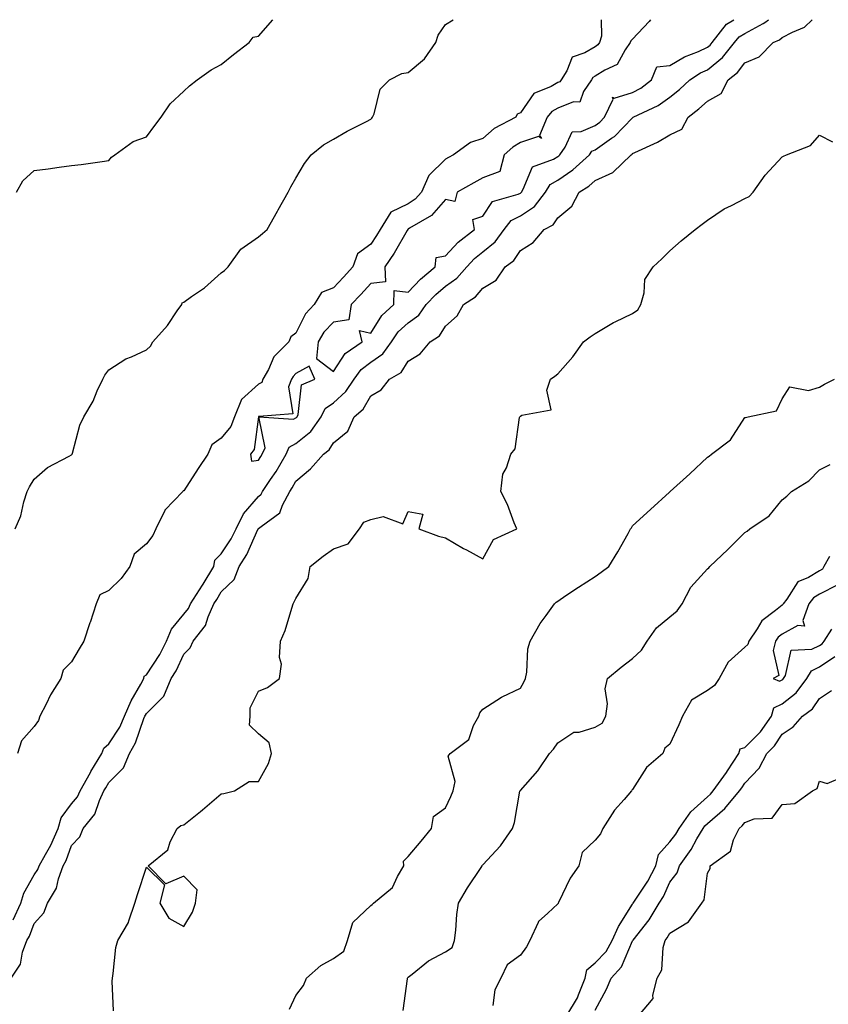
# Model space of a CAD drawing. Units: inches. Extents: x 870803 to 873443, y 7205498 to 7208138.
# Drawn here: x 873014 to 873230, y 7207875 to 7208138 of the extents above; entities that cross this region are included whole.
import ezdxf

# ---------------------------------------------------------------- set-up
doc = ezdxf.new("R2010")
doc.units = ezdxf.units.IN
doc.header["$MEASUREMENT"] = 0
doc.layers.add('Contour_87087205', color=7, linetype='Continuous', true_color=0x9b9f16)

msp = doc.modelspace()

# ---------------------------------------------------------------- linework, layer by layer
at = {"layer": 'Contour_87087205'}
for points in [[(873011.89, 7207881.92, 3314), (873014.37, 7207885.59, 3314), (873014.92, 7207888.8, 3314), (873016.06, 7207891.92, 3314), (873016.84, 7207893.13, 3314), (873018.05, 7207896.45, 3314), (873020.67, 7207899.3, 3314), (873021.59, 7207901.92, 3314), (873024.04, 7207905.92, 3314), (873024.54, 7207908.4, 3314), (873025.82, 7207911.92, 3314), (873026.61, 7207913.37, 3314), (873028.05, 7207917.33, 3314), (873030.29, 7207919.67, 3314), (873031.18, 7207921.92, 3314), (873034.24, 7207925.73, 3314), (873035.5, 7207929.36, 3314), (873036.72, 7207931.92, 3314), (873037.19, 7207932.78, 3314), (873038.05, 7207934.15, 3314), (873041.91, 7207938.05, 3314), (873043.51, 7207941.92, 3314), (873045.19, 7207944.79, 3314), (873047.39, 7207951.26, 3314), (873047.67, 7207951.92, 3314), (873047.79, 7207952.19, 3314), (873048.05, 7207952.64, 3314), (873052.75, 7207957.21, 3314), (873054.71, 7207961.92, 3314), (873056, 7207963.97, 3314), (873058.05, 7207968.5, 3314), (873059.8, 7207970.16, 3314), (873060.6, 7207971.92, 3314), (873063.87, 7207976.1, 3314), (873064.57, 7207978.44, 3314), (873066.12, 7207981.92, 3314), (873066.89, 7207983.09, 3314), (873068.05, 7207985.12, 3314), (873071.52, 7207988.44, 3314), (873072.86, 7207991.92, 3314), (873074.88, 7207995.08, 3314), (873077.89, 7208001.76, 3314), (873077.97, 7208001.92, 3314), (873078, 7208001.98, 3314), (873078.05, 7208002.04, 3314), (873078.73, 7208002.6, 3314), (873083.71, 7208006.26, 3314), (873084.41, 7208008.27, 3314), (873086.38, 7208011.92, 3314), (873087.05, 7208012.92, 3314), (873088.05, 7208014.73, 3314), (873091.97, 7208017.99, 3314), (873095.38, 7208021.92, 3314), (873096.91, 7208023.05, 3314), (873098.05, 7208024.93, 3314), (873101.94, 7208028.03, 3314), (873103.64, 7208031.92, 3314), (873106, 7208033.97, 3314), (873108.05, 7208037.49, 3314), (873110.87, 7208039.09, 3314), (873113.04, 7208041.92, 3314), (873116.21, 7208043.76, 3314), (873118.05, 7208046.74, 3314), (873121.29, 7208048.68, 3314), (873123.91, 7208051.92, 3314), (873126.46, 7208053.5, 3314), (873128.05, 7208056.14, 3314), (873131.12, 7208058.85, 3314), (873132.87, 7208061.92, 3314), (873136.06, 7208063.91, 3314), (873138.05, 7208066.28, 3314), (873141.55, 7208068.42, 3314), (873143.97, 7208071.92, 3314), (873146.29, 7208073.68, 3314), (873148.05, 7208076.37, 3314), (873151.51, 7208078.46, 3314), (873154.41, 7208081.92, 3314), (873156.8, 7208083.17, 3314), (873158.05, 7208085.06, 3314), (873161.79, 7208088.19, 3314), (873163.75, 7208091.92, 3314), (873166.4, 7208093.56, 3314), (873168.05, 7208095.06, 3314), (873172.8, 7208097.17, 3314), (873177.67, 7208101.92, 3314), (873177.9, 7208102.08, 3314), (873178.05, 7208102.23, 3314), (873178.66, 7208102.53, 3314), (873184.7, 7208105.28, 3314), (873188.05, 7208107.27, 3314), (873191.23, 7208108.74, 3314), (873192.93, 7208111.92, 3314), (873195.78, 7208114.19, 3314), (873198.05, 7208116.24, 3314), (873201.71, 7208118.27, 3314), (873203.59, 7208121.92, 3314), (873206.12, 7208123.85, 3314), (873208.05, 7208126.43, 3314), (873211.92, 7208128.05, 3314), (873215.64, 7208131.92, 3314), (873217.3, 7208132.66, 3314), (873218.05, 7208133.21, 3314), (873220.84, 7208134.71, 3314), (873223.99, 7208135.98, 3314), (873226.1, 7208138, 3314)], [(873012.47, 7207897.49, 3315), (873014.5, 7207901.92, 3315), (873015.34, 7207904.63, 3315), (873018.05, 7207909.54, 3315), (873019.04, 7207910.92, 3315), (873019.4, 7207911.92, 3315), (873021.07, 7207914.93, 3315), (873022.56, 7207917.41, 3315), (873024.51, 7207921.92, 3315), (873025.24, 7207924.73, 3315), (873028.05, 7207928.46, 3315), (873029.63, 7207930.34, 3315), (873030.39, 7207931.92, 3315), (873033.09, 7207936.88, 3315), (873033.22, 7207937.1, 3315), (873036.16, 7207941.92, 3315), (873036.65, 7207943.33, 3315), (873038.05, 7207944.48, 3315), (873040.99, 7207948.99, 3315), (873042.25, 7207951.92, 3315), (873043.98, 7207955.98, 3315), (873046.57, 7207960.44, 3315), (873047.35, 7207961.92, 3315), (873047.43, 7207962.55, 3315), (873048.05, 7207962.94, 3315), (873051.65, 7207968.33, 3315), (873053.47, 7207971.92, 3315), (873054.82, 7207975.16, 3315), (873058.05, 7207979.19, 3315), (873059.3, 7207980.67, 3315), (873059.86, 7207981.92, 3315), (873063.11, 7207986.86, 3315), (873063.26, 7207987.13, 3315), (873066.09, 7207991.92, 3315), (873066.39, 7207993.58, 3315), (873068.05, 7207995.28, 3315), (873070.73, 7207999.24, 3315), (873072.09, 7208001.92, 3315), (873074.05, 7208005.92, 3315), (873078.05, 7208010.61, 3315), (873078.76, 7208011.22, 3315), (873079.15, 7208011.92, 3315), (873081.28, 7208015.14, 3315), (873082.72, 7208017.25, 3315), (873085.43, 7208021.92, 3315), (873086.2, 7208023.78, 3315), (873088.05, 7208024.75, 3315), (873092.02, 7208027.96, 3315), (873094.82, 7208031.92, 3315), (873095.85, 7208034.11, 3315), (873098.05, 7208035.63, 3315), (873101.36, 7208038.62, 3315), (873103.58, 7208041.92, 3315), (873105.47, 7208044.5, 3315), (873108.05, 7208046.45, 3315), (873111.27, 7208048.7, 3315), (873113.61, 7208051.92, 3315), (873115.42, 7208054.56, 3315), (873118.05, 7208057.02, 3315), (873120.88, 7208059.09, 3315), (873122.9, 7208061.92, 3315), (873125.42, 7208064.56, 3315), (873128.05, 7208066.8, 3315), (873131.06, 7208068.91, 3315), (873133.7, 7208071.92, 3315), (873135.8, 7208074.17, 3315), (873138.05, 7208075.98, 3315), (873141.33, 7208078.64, 3315), (873143.72, 7208081.92, 3315), (873145.63, 7208084.34, 3315), (873148.05, 7208085.61, 3315), (873151.86, 7208088.11, 3315), (873154.76, 7208091.92, 3315), (873156.04, 7208093.93, 3315), (873158.05, 7208095.16, 3315), (873162.1, 7208097.88, 3315), (873166.49, 7208101.92, 3315), (873167.14, 7208102.84, 3315), (873168.05, 7208103.21, 3315), (873172.44, 7208106.31, 3315), (873173.18, 7208106.78, 3315), (873178.05, 7208111.8, 3315), (873178.12, 7208111.84, 3315), (873178.24, 7208111.92, 3315), (873184.92, 7208115.05, 3315), (873188.05, 7208117.31, 3315), (873190.6, 7208119.38, 3315), (873193.4, 7208121.92, 3315), (873196.22, 7208123.76, 3315), (873198.05, 7208124.58, 3315), (873202.11, 7208127.86, 3315), (873205.34, 7208131.92, 3315), (873206.53, 7208133.44, 3315), (873208.05, 7208134.34, 3315), (873213.01, 7208136.96, 3315), (873213.39, 7208137.25, 3315), (873214.41, 7208138, 3315)], [(873013.01, 7208001.92, 3315), (873014.52, 7208005.46, 3315), (873015.33, 7208009.21, 3315), (873016.19, 7208011.92, 3315), (873016.78, 7208013.19, 3315), (873018.05, 7208015.22, 3315), (873021.61, 7208018.37, 3315), (873027.46, 7208021.33, 3315), (873028.05, 7208021.69, 3315), (873028.17, 7208021.8, 3315), (873028.24, 7208021.92, 3315), (873028.35, 7208022.21, 3315), (873030.3, 7208029.67, 3315), (873031.38, 7208031.92, 3315), (873033.87, 7208036.1, 3315), (873034.94, 7208038.81, 3315), (873036.38, 7208041.92, 3315), (873036.94, 7208043.03, 3315), (873038.05, 7208044.4, 3315), (873042.57, 7208047.39, 3315), (873044.05, 7208047.92, 3315), (873048.05, 7208049.75, 3315), (873049.18, 7208050.79, 3315), (873049.81, 7208051.92, 3315), (873053.72, 7208056.26, 3315), (873056.29, 7208060.16, 3315), (873057.52, 7208061.92, 3315), (873057.63, 7208062.35, 3315), (873058.05, 7208062.53, 3315), (873060.13, 7208063.99, 3315), (873063.63, 7208066.33, 3315), (873068.05, 7208070.34, 3315), (873068.96, 7208071.02, 3315), (873069.96, 7208071.92, 3315), (873073.32, 7208076.65, 3315), (873078.05, 7208079.99, 3315), (873079.08, 7208080.88, 3315), (873080.39, 7208081.92, 3315), (873083.12, 7208086.86, 3315), (873083.29, 7208087.15, 3315), (873085.96, 7208091.92, 3315), (873086.66, 7208093.31, 3315), (873088.05, 7208095.69, 3315), (873090.38, 7208099.6, 3315), (873092.08, 7208101.92, 3315), (873095.42, 7208104.56, 3315), (873098.05, 7208106.06, 3315), (873101.78, 7208108.19, 3315), (873106.93, 7208110.81, 3315), (873108.05, 7208111.39, 3315), (873108.31, 7208111.65, 3315), (873108.55, 7208111.92, 3315), (873108.96, 7208112.84, 3315), (873110.54, 7208119.44, 3315), (873113.04, 7208121.92, 3315), (873116.38, 7208123.58, 3315), (873118.05, 7208123.87, 3315), (873122.38, 7208127.58, 3315), (873125.44, 7208131.92, 3315), (873126.09, 7208133.87, 3315), (873128.05, 7208136.69, 3315), (873130.1, 7208138, 3315)], [(873013.36, 7208091.92, 3316), (873015, 7208094.97, 3316), (873018.05, 7208097.72, 3316), (873021.78, 7208098.19, 3316), (873024.72, 7208098.58, 3316), (873028.05, 7208099.01, 3316), (873030.65, 7208099.32, 3316), (873036.28, 7208100.14, 3316), (873038.05, 7208100.36, 3316), (873038.71, 7208101.26, 3316), (873039.62, 7208101.92, 3316), (873044.51, 7208105.46, 3316), (873048.05, 7208106.72, 3316), (873050.29, 7208109.69, 3316), (873052.05, 7208111.92, 3316), (873054.45, 7208115.51, 3316), (873058.05, 7208118.87, 3316), (873059.62, 7208120.34, 3316), (873061.6, 7208121.92, 3316), (873065.35, 7208124.62, 3316), (873068.05, 7208126, 3316), (873071.31, 7208128.66, 3316), (873075.57, 7208131.92, 3316), (873076.6, 7208133.37, 3316), (873078.05, 7208133.64, 3316), (873081.91, 7208138, 3316)], [(873169.62, 7208138, 3315), (873169.77, 7208133.64, 3315), (873169.22, 7208131.92, 3315), (873168.74, 7208131.24, 3315), (873168.05, 7208130.79, 3315), (873165.29, 7208129.17, 3315), (873161.93, 7208128.03, 3315), (873160.47, 7208124.34, 3315), (873158.94, 7208121.92, 3315), (873158.58, 7208121.39, 3315), (873158.05, 7208121.18, 3315), (873156.3, 7208120.16, 3315), (873151.66, 7208118.31, 3315), (873148.05, 7208113.15, 3315), (873147.18, 7208112.78, 3315), (873146.84, 7208111.92, 3315), (873141.08, 7208108.89, 3315), (873138.05, 7208106.26, 3315), (873134.74, 7208105.22, 3315), (873130.16, 7208101.92, 3315), (873128.8, 7208101.18, 3315), (873128.05, 7208100.75, 3315), (873123.57, 7208096.41, 3315), (873121.62, 7208091.92, 3315), (873119.93, 7208090.05, 3315), (873118.05, 7208088.78, 3315), (873113.44, 7208086.53, 3315), (873110.55, 7208081.92, 3315), (873109.62, 7208080.36, 3315), (873108.05, 7208078.05, 3315), (873104.49, 7208075.47, 3315), (873103.27, 7208071.92, 3315), (873100.75, 7208069.22, 3315), (873098.05, 7208066.37, 3315), (873094.9, 7208065.06, 3315), (873092.95, 7208061.92, 3315), (873090.59, 7208059.38, 3315), (873088.05, 7208054.26, 3315), (873086.68, 7208053.29, 3315), (873086.15, 7208051.92, 3315), (873082.1, 7208047.88, 3315), (873080.7, 7208044.56, 3315), (873079.23, 7208041.92, 3315), (873078.9, 7208041.08, 3315), (873078.05, 7208040.57, 3315), (873073.49, 7208036.49, 3315), (873071.64, 7208031.92, 3315), (873070.68, 7208029.28, 3315), (873068.05, 7208026.18, 3315), (873065.53, 7208024.44, 3315), (873064.51, 7208021.92, 3315), (873061.94, 7208018.03, 3315), (873058.05, 7208012.13, 3315), (873057.88, 7208012.1, 3315), (873057.81, 7208011.92, 3315), (873053.03, 7208006.94, 3315), (873053.01, 7208006.88, 3315), (873050.62, 7208001.92, 3315), (873049.8, 7208000.16, 3315), (873048.05, 7207997.97, 3315), (873044.77, 7207995.2, 3315), (873043.62, 7207991.92, 3315), (873041.3, 7207988.68, 3315), (873038.05, 7207985.49, 3315), (873035.64, 7207984.32, 3315), (873034.63, 7207981.92, 3315), (873033.01, 7207976.96, 3315), (873032.98, 7207976.84, 3315), (873031.33, 7207971.92, 3315), (873030.1, 7207969.87, 3315), (873028.05, 7207966.43, 3315), (873025.77, 7207964.21, 3315), (873025.2, 7207961.92, 3315), (873022.41, 7207957.56, 3315), (873021.28, 7207955.14, 3315), (873019.6, 7207951.92, 3315), (873019.24, 7207950.73, 3315), (873018.05, 7207949.17, 3315), (873014.71, 7207945.26, 3315), (873013.64, 7207941.92, 3315)], [(873182.8, 7208138, 3316), (873182.47, 7208137.51, 3316), (873178.05, 7208132.82, 3316), (873177.59, 7208132.37, 3316), (873177.45, 7208131.92, 3316), (873176.08, 7208129.95, 3316), (873173.97, 7208126, 3316), (873170.63, 7208124.5, 3316), (873168.05, 7208122.88, 3316), (873167.45, 7208122.53, 3316), (873167.08, 7208121.92, 3316), (873164.95, 7208118.81, 3316), (873163.96, 7208116, 3316), (873162.22, 7208116.08, 3316), (873158.05, 7208114.4, 3316), (873156.47, 7208113.5, 3316), (873155.21, 7208111.92, 3316), (873153.19, 7208107.06, 3316), (873153.69, 7208106.28, 3316), (873152.94, 7208106.8, 3316), (873148.05, 7208105.16, 3316), (873146.02, 7208103.95, 3316), (873143.74, 7208101.92, 3316), (873142.55, 7208097.43, 3316), (873138.05, 7208095.73, 3316), (873135.6, 7208094.38, 3316), (873131.17, 7208091.92, 3316), (873130.51, 7208089.46, 3316), (873128.05, 7208089.99, 3316), (873124.31, 7208085.65, 3316), (873118.38, 7208082.25, 3316), (873118.05, 7208082.04, 3316), (873117.98, 7208082, 3316), (873117.93, 7208081.92, 3316), (873117.75, 7208081.63, 3316), (873114.33, 7208075.65, 3316), (873111.85, 7208071.92, 3316), (873111.98, 7208067.99, 3316), (873108.05, 7208067.49, 3316), (873105.36, 7208064.6, 3316), (873102.83, 7208061.92, 3316), (873102.15, 7208057.82, 3316), (873098.05, 7208057.19, 3316), (873095.49, 7208054.48, 3316), (873093.98, 7208051.92, 3316), (873093.55, 7208047.43, 3316), (873098.05, 7208043.99, 3316)], [(873098.05, 7208043.99, 3316), (873101.17, 7208048.8, 3316), (873105.78, 7208051.92, 3316), (873105.06, 7208054.91, 3316), (873108.05, 7208054.22, 3316), (873110.99, 7208058.97, 3316), (873114.18, 7208061.92, 3316), (873114.33, 7208065.65, 3316), (873118.05, 7208065.2, 3316), (873121.33, 7208068.64, 3316), (873125.24, 7208071.92, 3316), (873125.53, 7208074.44, 3316), (873128.05, 7208074.93, 3316), (873131.39, 7208078.58, 3316), (873135.76, 7208081.92, 3316), (873135.32, 7208084.65, 3316), (873138.05, 7208085.53, 3316), (873140.58, 7208089.38, 3316), (873147.5, 7208091.37, 3316), (873148.05, 7208091.67, 3316), (873148.21, 7208091.76, 3316), (873148.33, 7208091.92, 3316), (873148.82, 7208092.68, 3316), (873151.31, 7208098.66, 3316), (873156.9, 7208100.77, 3316), (873158.05, 7208101.47, 3316), (873158.32, 7208101.65, 3316), (873158.61, 7208101.92, 3316), (873160.03, 7208103.91, 3316), (873161.91, 7208108.05, 3316), (873164.29, 7208108.15, 3316), (873168.05, 7208109.77, 3316), (873169.31, 7208110.65, 3316), (873170.54, 7208111.92, 3316), (873172.9, 7208116.76, 3316), (873172.66, 7208117.31, 3316), (873173.15, 7208117.02, 3316), (873178.05, 7208118.56, 3316), (873180.24, 7208119.73, 3316), (873183.09, 7208121.92, 3316), (873184.57, 7208125.4, 3316), (873188.05, 7208125.79, 3316), (873191.9, 7208128.07, 3316), (873195.67, 7208129.54, 3316), (873198.05, 7208130.63, 3316), (873198.76, 7208131.22, 3316), (873199.33, 7208131.92, 3316), (873203.15, 7208136.82, 3316), (873205.15, 7208138, 3316)], [(873039.3, 7207873.17, 3313), (873038.88, 7207881.1, 3313), (873038.97, 7207881.92, 3313), (873039.21, 7207883.09, 3313), (873039.92, 7207890.06, 3313), (873040.42, 7207891.92, 3313), (873043.25, 7207896.72, 3313), (873043.35, 7207897.21, 3313), (873045.01, 7207901.92, 3313), (873045.73, 7207904.24, 3313), (873048.05, 7207911.57, 3313), (873052.9, 7207906.78, 3313), (873051.68, 7207901.92, 3313), (873054.08, 7207897.96, 3313), (873058.05, 7207895.73, 3313), (873060.42, 7207899.56, 3313), (873061.18, 7207901.92, 3313), (873061.61, 7207905.47, 3313), (873058.05, 7207909.13, 3313), (873053.26, 7207907.13, 3313), (873048.56, 7207911.92, 3313), (873053.76, 7207916.22, 3313), (873054.41, 7207918.29, 3313), (873056.29, 7207921.92, 3313), (873057.31, 7207922.66, 3313), (873058.05, 7207922.88, 3313), (873062.55, 7207926.43, 3313), (873063.11, 7207926.86, 3313), (873068.05, 7207931.1, 3313), (873068.78, 7207931.2, 3313), (873071.63, 7207931.92, 3313), (873075.58, 7207934.4, 3313), (873078.05, 7207934.42, 3313), (873080.69, 7207939.28, 3313), (873081.52, 7207941.92, 3313), (873080.89, 7207944.77, 3313), (873078.05, 7207947.15, 3313), (873075.6, 7207949.46, 3313), (873075.82, 7207951.92, 3313), (873075.82, 7207954.15, 3313), (873078.05, 7207958.56, 3313), (873080.42, 7207959.56, 3313), (873083.65, 7207961.92, 3313), (873084.23, 7207965.75, 3313), (873083.66, 7207967.53, 3313), (873083.95, 7207971.92, 3313), (873085.18, 7207974.79, 3313), (873086.92, 7207980.79, 3313), (873087.32, 7207981.92, 3313), (873087.55, 7207982.43, 3313), (873088.05, 7207983.35, 3313), (873091.31, 7207988.66, 3313), (873091.84, 7207991.92, 3313), (873095.36, 7207994.62, 3313), (873098.05, 7207996.59, 3313), (873101.99, 7207997.97, 3313), (873105.02, 7208001.92, 3313), (873106.2, 7208003.76, 3313), (873108.05, 7208004.46, 3313), (873111.4, 7208005.26, 3313), (873116.64, 7208003.33, 3313), (873118.05, 7208006.59, 3313), (873121.95, 7208005.83, 3313), (873120.89, 7208001.92, 3313), (873126.16, 7208000.03, 3313), (873128.05, 7207999.58, 3313), (873132.87, 7207996.74, 3313), (873133.62, 7207996.35, 3313), (873138.05, 7207993.97, 3313), (873140.86, 7207999.11, 3313), (873147.12, 7208001.92, 3313), (873146.43, 7208003.54, 3313), (873144.58, 7208008.44, 3313), (873142.79, 7208011.92, 3313), (873143.37, 7208016.59, 3313), (873144.35, 7208018.21, 3313), (873145.49, 7208021.92, 3313), (873146.66, 7208023.31, 3313), (873147.85, 7208031.72, 3313), (873147.93, 7208031.92, 3313), (873147.99, 7208031.98, 3313), (873148.05, 7208032.08, 3313), (873148.47, 7208032.33, 3313), (873156.25, 7208033.72, 3313), (873155.1, 7208038.97, 3313), (873156.13, 7208041.92, 3313), (873157.25, 7208042.72, 3313), (873158.05, 7208043.4, 3313), (873162.08, 7208047.9, 3313), (873164.93, 7208051.92, 3313), (873166.73, 7208053.25, 3313), (873168.05, 7208054.19, 3313), (873172.91, 7208057.06, 3313), (873173.41, 7208057.27, 3313), (873178.05, 7208059.52, 3313), (873179.48, 7208060.49, 3313), (873180.22, 7208061.92, 3313), (873181.18, 7208065.05, 3313), (873181.34, 7208068.62, 3313), (873183.58, 7208071.92, 3313), (873185.86, 7208074.11, 3313), (873188.05, 7208076.22, 3313), (873191.04, 7208078.93, 3313), (873194.76, 7208081.92, 3313), (873196.65, 7208083.33, 3313), (873198.05, 7208084.44, 3313), (873202.52, 7208087.45, 3313), (873204.46, 7208088.33, 3313), (873208.05, 7208090.18, 3313), (873209.19, 7208090.77, 3313), (873210.33, 7208091.92, 3313), (873213.52, 7208096.45, 3313), (873218.05, 7208101.37, 3313), (873218.41, 7208101.55, 3313), (873219.22, 7208101.92, 3313), (873225.63, 7208104.34, 3313), (873228.05, 7208107.17, 3313), (873231.48, 7208105.34, 3313)], [(873086.32, 7207873.64, 3312), (873088.05, 7207877.29, 3312), (873090.08, 7207879.89, 3312), (873090.87, 7207881.92, 3312), (873094.7, 7207885.26, 3312), (873098.05, 7207887.1, 3312), (873100.89, 7207889.09, 3312), (873101.84, 7207891.92, 3312), (873103.24, 7207896.72, 3312), (873108.05, 7207901.28, 3312), (873108.42, 7207901.55, 3312), (873108.81, 7207901.92, 3312), (873113.83, 7207906.14, 3312), (873115.2, 7207909.07, 3312), (873116.91, 7207911.92, 3312), (873116.83, 7207913.13, 3312), (873118.05, 7207914.36, 3312), (873121.49, 7207918.48, 3312), (873124.27, 7207921.92, 3312), (873124.87, 7207925.1, 3312), (873128.05, 7207927.43, 3312), (873129.49, 7207930.47, 3312), (873130.1, 7207931.92, 3312), (873130.58, 7207934.46, 3312), (873128.75, 7207941.22, 3312), (873129.24, 7207941.92, 3312), (873134.28, 7207945.69, 3312), (873135.56, 7207949.44, 3312), (873136.91, 7207951.92, 3312), (873137.19, 7207952.78, 3312), (873138.05, 7207953.76, 3312), (873142.99, 7207956.98, 3312), (873143.2, 7207957.08, 3312), (873148.05, 7207959.38, 3312), (873148.97, 7207961, 3312), (873149.44, 7207961.92, 3312), (873149.79, 7207963.66, 3312), (873150.08, 7207969.89, 3312), (873150.69, 7207971.92, 3312), (873153.3, 7207976.67, 3312), (873154.94, 7207978.81, 3312), (873157.22, 7207981.92, 3312), (873157.61, 7207982.37, 3312), (873158.05, 7207982.64, 3312), (873160.24, 7207984.11, 3312), (873163.6, 7207986.37, 3312), (873168.05, 7207989.22, 3312), (873169.63, 7207990.34, 3312), (873171.68, 7207991.92, 3312), (873174.13, 7207995.85, 3312), (873176.86, 7208000.73, 3312), (873177.54, 7208001.92, 3312), (873177.77, 7208002.19, 3312), (873178.05, 7208002.72, 3312), (873182.84, 7208007.13, 3312), (873187.89, 7208011.76, 3312), (873188.05, 7208011.9, 3312), (873188.06, 7208011.92, 3312), (873193.35, 7208016.63, 3312), (873198.05, 7208021.14, 3312), (873198.56, 7208021.41, 3312), (873199.12, 7208021.92, 3312), (873204.21, 7208025.77, 3312), (873208.05, 7208031.67, 3312), (873208.23, 7208031.74, 3312), (873208.93, 7208031.92, 3312), (873216.52, 7208033.44, 3312), (873218.05, 7208036.72, 3312), (873220.11, 7208039.87, 3312), (873225.09, 7208038.95, 3312), (873228.05, 7208039.83, 3312), (873229.33, 7208040.63, 3312), (873232.03, 7208041.92, 3312)], [(873116.76, 7207873.21, 3311), (873117.85, 7207881.72, 3311), (873117.9, 7207881.92, 3311), (873117.93, 7207882.04, 3311), (873118.05, 7207882.17, 3311), (873119.11, 7207882.97, 3311), (873123.48, 7207886.49, 3311), (873128.05, 7207888.89, 3311), (873129.84, 7207890.12, 3311), (873130.43, 7207891.92, 3311), (873130.8, 7207894.67, 3311), (873131.06, 7207898.91, 3311), (873131.53, 7207901.92, 3311), (873133.93, 7207906.04, 3311), (873137.56, 7207911.43, 3311), (873137.88, 7207911.92, 3311), (873137.94, 7207912.04, 3311), (873138.05, 7207912.19, 3311), (873142.74, 7207917.23, 3311), (873145.96, 7207921.92, 3311), (873146.48, 7207923.48, 3311), (873147.94, 7207931.82, 3311), (873147.97, 7207931.92, 3311), (873148, 7207931.98, 3311), (873148.05, 7207932.06, 3311), (873152.68, 7207937.29, 3311), (873155.84, 7207941.92, 3311), (873156.9, 7207943.07, 3311), (873158.05, 7207944.77, 3311), (873162.31, 7207947.66, 3311), (873163.8, 7207947.66, 3311), (873168.05, 7207948.91, 3311), (873169.96, 7207950.01, 3311), (873170.89, 7207951.92, 3311), (873171.31, 7207955.18, 3311), (873170.74, 7207959.22, 3311), (873171.38, 7207961.92, 3311), (873174.98, 7207964.99, 3311), (873178.05, 7207967.27, 3311), (873180.45, 7207969.52, 3311), (873181.99, 7207971.92, 3311), (873184.46, 7207975.51, 3311), (873188.05, 7207978.4, 3311), (873189.95, 7207980.03, 3311), (873191.33, 7207981.92, 3311), (873193.63, 7207986.33, 3311), (873198.05, 7207991.24, 3311), (873198.41, 7207991.57, 3311), (873198.69, 7207991.92, 3311), (873203.56, 7207996.41, 3311), (873208.05, 7208000.98, 3311), (873208.65, 7208001.31, 3311), (873209.37, 7208001.92, 3311), (873214.54, 7208005.44, 3311), (873218.05, 7208009.73, 3311), (873219.29, 7208010.69, 3311), (873220.54, 7208011.92, 3311), (873225.18, 7208014.79, 3311), (873228.05, 7208017.68, 3311), (873230.86, 7208019.11, 3311)], [(873230.73, 7207994.6, 3311), (873229.2, 7207991.92, 3311), (873228.84, 7207991.14, 3311), (873228.05, 7207990.73, 3311), (873225.08, 7207988.95, 3311), (873222.21, 7207987.76, 3311), (873219.26, 7207983.13, 3311), (873218.34, 7207981.92, 3311), (873218.26, 7207981.71, 3311), (873218.05, 7207981.59, 3311), (873216.29, 7207980.16, 3311), (873212.58, 7207977.39, 3311), (873211.39, 7207975.26, 3311), (873209.16, 7207971.92, 3311), (873208.91, 7207971.06, 3311), (873208.05, 7207970.34, 3311), (873203.63, 7207966.33, 3311), (873201.23, 7207961.92, 3311), (873199.93, 7207960.05, 3311), (873198.05, 7207958.74, 3311), (873193.84, 7207956.14, 3311), (873191.4, 7207951.92, 3311), (873190.4, 7207949.56, 3311), (873188.05, 7207944.44, 3311), (873186.65, 7207943.33, 3311), (873186.14, 7207941.92, 3311), (873181.8, 7207938.17, 3311), (873178.05, 7207932.29, 3311), (873177.82, 7207932.15, 3311), (873177.77, 7207931.92, 3311), (873175.77, 7207929.63, 3311), (873173.2, 7207926.78, 3311), (873170.12, 7207921.92, 3311), (873169.5, 7207920.47, 3311), (873168.05, 7207918.8, 3311), (873164.53, 7207915.44, 3311), (873163.67, 7207911.92, 3311), (873161.4, 7207908.58, 3311), (873158.27, 7207902.13, 3311), (873158.15, 7207901.92, 3311), (873158.14, 7207901.82, 3311), (873158.05, 7207901.76, 3311), (873155.42, 7207899.28, 3311), (873152.94, 7207897.04, 3311), (873152.85, 7207896.72, 3311), (873150.59, 7207891.92, 3311), (873149.71, 7207890.26, 3311), (873148.05, 7207888.05, 3311), (873144.52, 7207885.46, 3311), (873142.85, 7207881.92, 3311), (873141.24, 7207878.74, 3311), (873140.68, 7207874.56, 3311)], [(873232.96, 7207987.02, 3312), (873228.05, 7207984.5, 3312), (873226.44, 7207983.54, 3312), (873225.21, 7207981.92, 3312), (873223.57, 7207977.45, 3312), (873224.06, 7207975.9, 3312), (873222.22, 7207976.1, 3312), (873218.05, 7207973.81, 3312), (873217, 7207972.97, 3312), (873216.3, 7207971.92, 3312), (873215.61, 7207969.48, 3312), (873217.17, 7207962.8, 3312), (873215.6, 7207961.92, 3312), (873217.34, 7207961.22, 3312), (873218.05, 7207961.57, 3312), (873218.24, 7207961.72, 3312), (873218.39, 7207961.92, 3312), (873218.91, 7207962.78, 3312), (873220.46, 7207969.52, 3312), (873225.94, 7207969.81, 3312), (873228.05, 7207970.81, 3312), (873228.71, 7207971.26, 3312), (873229.25, 7207971.92, 3312), (873231.32, 7207975.18, 3312)], [(873160.5, 7207871.92, 3311), (873163.32, 7207876.65, 3311), (873163.55, 7207877.43, 3311), (873165.38, 7207881.92, 3311), (873165.83, 7207884.15, 3311), (873168.05, 7207885.96, 3311), (873170.97, 7207889.01, 3311), (873172.55, 7207891.92, 3311), (873174.29, 7207895.67, 3311), (873178.05, 7207901.67, 3311), (873178.16, 7207901.8, 3311), (873178.23, 7207901.92, 3311), (873178.55, 7207902.43, 3311), (873182.17, 7207907.8, 3311), (873184.28, 7207911.92, 3311), (873185.01, 7207914.97, 3311), (873188.05, 7207918.27, 3311), (873189.6, 7207920.36, 3311), (873190.53, 7207921.92, 3311), (873193.66, 7207926.31, 3311), (873198.05, 7207930.36, 3311), (873198.89, 7207931.08, 3311), (873199.6, 7207931.92, 3311), (873203.14, 7207936.82, 3311), (873203.46, 7207937.33, 3311), (873206.43, 7207941.92, 3311), (873206.84, 7207943.13, 3311), (873208.05, 7207943.54, 3311), (873212.27, 7207947.7, 3311), (873215.21, 7207951.92, 3311), (873215.86, 7207954.11, 3311), (873218.05, 7207955.22, 3311), (873221.8, 7207958.17, 3311), (873224.65, 7207961.92, 3311), (873225.93, 7207964.05, 3311), (873228.05, 7207965.05, 3311), (873232.12, 7207967.84, 3311)], [(873168.05, 7207873.31, 3310), (873171.05, 7207878.91, 3310), (873172.32, 7207881.92, 3310), (873175.1, 7207884.87, 3310), (873178.05, 7207891.86, 3310), (873178.07, 7207891.9, 3310), (873178.08, 7207891.92, 3310), (873178.18, 7207892.06, 3310), (873182.47, 7207897.51, 3310), (873185.16, 7207901.92, 3310), (873186.28, 7207903.7, 3310), (873188.05, 7207907.53, 3310), (873189.93, 7207910.05, 3310), (873190.56, 7207911.92, 3310), (873193.68, 7207916.3, 3310), (873195.27, 7207919.15, 3310), (873196.92, 7207921.92, 3310), (873197.39, 7207922.58, 3310), (873198.05, 7207923.19, 3310), (873202.76, 7207927.21, 3310), (873206.68, 7207931.92, 3310), (873207.25, 7207932.72, 3310), (873208.05, 7207933.99, 3310), (873211.93, 7207938.03, 3310), (873213.99, 7207941.92, 3310), (873216.04, 7207943.93, 3310), (873218.05, 7207947.08, 3310), (873220.97, 7207949.01, 3310), (873223.5, 7207951.92, 3310), (873226.14, 7207953.83, 3310), (873228.05, 7207956.61, 3310), (873231.25, 7207958.72, 3310)], [(873179.7, 7207871.92, 3309), (873183.56, 7207876.41, 3309), (873183.44, 7207877.31, 3309), (873184.66, 7207881.92, 3309), (873185.86, 7207884.11, 3309), (873186.24, 7207890.12, 3309), (873186.76, 7207891.92, 3309), (873187.32, 7207892.64, 3309), (873188.05, 7207893.95, 3309), (873193.03, 7207896.94, 3309), (873196.58, 7207901.92, 3309), (873197.15, 7207902.82, 3309), (873198.05, 7207909.95, 3309), (873198.78, 7207911.2, 3309), (873198.76, 7207911.92, 3309), (873204.19, 7207915.79, 3309), (873205.01, 7207918.87, 3309), (873206.54, 7207921.92, 3309), (873207.37, 7207922.6, 3309), (873208.05, 7207923.46, 3309), (873210.56, 7207924.42, 3309), (873215.34, 7207924.63, 3309), (873218.05, 7207928.31, 3309), (873221.43, 7207928.54, 3309), (873226.19, 7207931.92, 3309), (873227.43, 7207932.55, 3309), (873228.05, 7207934.56, 3309), (873230.06, 7207933.93, 3309), (873234.29, 7207935.67, 3309)]]:
    msp.add_polyline3d(points, dxfattribs=at)
msp.add_polyline3d([(873078.05, 7208020.34, 3316), (873078.69, 7208021.28, 3316), (873079.06, 7208021.92, 3316), (873079.78, 7208023.64, 3316), (873078.09, 7208031.88, 3316), (873087.4, 7208031.28, 3316), (873088.05, 7208031.61, 3316), (873088.22, 7208031.74, 3316), (873088.34, 7208031.92, 3316), (873088.6, 7208032.47, 3316), (873089.57, 7208040.4, 3316), (873093.14, 7208041.92, 3316), (873091.58, 7208045.46, 3316), (873088.05, 7208043.48, 3316), (873087.27, 7208042.7, 3316), (873086.84, 7208041.92, 3316), (873086.04, 7208039.91, 3316), (873087.25, 7208032.72, 3316), (873078.11, 7208031.98, 3316), (873078.05, 7208031.94, 3316), (873078.04, 7208031.94, 3316), (873078.03, 7208031.92, 3316), (873078.02, 7208031.9, 3316), (873076.84, 7208023.13, 3316), (873075.91, 7208021.92, 3316), (873076.2, 7208020.06, 3316)], close=True, dxfattribs=at)

doc.saveas('drawing.dxf')
